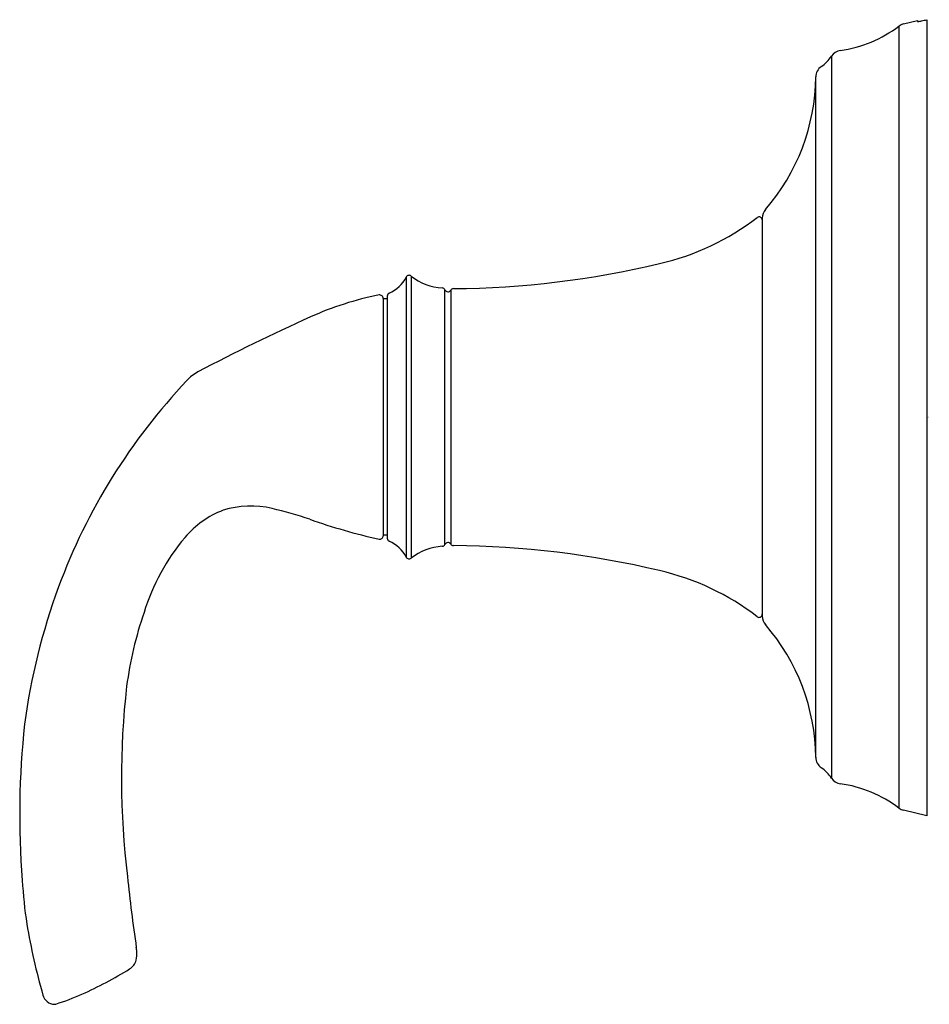
# Model space of a CAD drawing. Units: inches. Extents: x 3158.09 to 3162.52, y 199.38 to 204.17.
import ezdxf

# ---------------------------------------------------------------- set-up
doc = ezdxf.new("R2010")
doc.units = ezdxf.units.IN
doc.header["$LTSCALE"] = 0.64311
doc.header["$MEASUREMENT"] = 0
doc.layers.get('0').update_dxf_attribs({"color": 255, "linetype": 'CONTINUOUS'})
doc.layers.get('Defpoints').update_dxf_attribs({"linetype": 'CONTINUOUS'})
doc.styles.get("Standard").update_dxf_attribs({"font": 'txt', "width": 0.8})

msp = doc.modelspace()

# ---------------------------------------------------------------- linework, layer by layer
for p, q in [((3162.3688, 204.1421), (3162.3688, 200.3374)), ((3162.3915, 204.1528), (3162.4587, 204.1689)), ((3162.4587, 204.1689), (3162.4587, 204.1648)), ((3162.4587, 204.1648), (3162.4605, 204.1645)), ((3162.5037, 204.1734), (3162.5037, 200.2997)), ((3162.0404, 203.9962), (3162.0404, 200.4832)), ((3161.964, 200.5844), (3161.964, 203.895)), ((3161.7037, 203.2088), (3161.7037, 201.2706)), ((3159.9715, 202.921), (3159.9715, 201.5585)), ((3159.9957, 202.9262), (3159.9957, 201.5532)), ((3160.1601, 201.6201), (3160.1601, 202.8593)), ((3160.1885, 202.8575), (3160.1885, 201.6219)), ((3159.8597, 202.8172), (3159.8597, 201.6623)), ((3159.8797, 202.8147), (3159.8597, 202.8147)), ((3159.8797, 202.8289), (3159.8797, 201.6505)), ((3159.8797, 201.6647), (3159.8597, 201.6647)), ((3162.5037, 200.2997), (3162.3915, 200.3266))]:
    msp.add_line(p, q)
for centre, radius, start, end in [((3161.9934, 204.6418), 0.625, 278.259, 306.9121), ((3162.406, 204.0925), 0.062, 103.4957, 126.9121), ((3162.4404, 204.3425), 0.1791, 276.4669, 282.4464), ((3162.1681, 205.5434), 1.4105, 282.7334, 283.7668), ((3161.8821, 204.1013), 0.19, 304.8033, 326.4193), ((3162.0921, 203.9619), 0.062, 98.259, 146.4193), ((3162.026, 203.8944), 0.062, 124.8033, 179.4109), ((3160.964, 203.9053), 1, 319.0165, 359.4108), ((3161.7657, 203.2088), 0.062, 139.0165, 180), ((3160.9207, 204.2041), 1.25, 283.0867, 307.383), ((3161.6887, 203.1989), 0.015, 0, 127.3832), ((3160.1634, 207.3646), 4.5, 270.481, 283.3664), ((3159.8226, 202.9966), 0.167, 293.5557, 333.0554), ((3159.9857, 202.9137), 0.016, 51.3318, 153.0554), ((3160.1619, 203.1339), 0.266, 231.3318, 266.8146), ((3159.8957, 202.8289), 0.016, 113.5566, 180.0019), ((3160.1463, 202.8533), 0.015, 23.5511, 86.8146), ((3160.1747, 202.8657), 0.016, 203.5519, 329.0915), ((3160.2013, 202.8498), 0.015, 90.481, 149.0923), ((3160.1381, 201.3267), 1.5366, 101.198, 114.3087), ((3159.8425, 202.817), 0.0172, 0.739, 99.5479), ((3163.2658, 194.3443), 9.1875, 114.15974, 117.95748), ((3159.037, 202.3031), 0.175, 116.6273, 139.191), ((3161.0379, 200.3951), 2.9396, 136.53, 159.7359), ((3159.2395, 201.3676), 0.4478, 110.7559, 140.2206), ((3159.2151, 201.3655), 0.4417, 76.3588, 107.6896), ((3158.9562, 200.1764), 1.6585, 70.7799, 77.3581), ((3160.5561, 204.7722), 3.2078, 250.8194, 257.0937), ((3159.6872, 200.9847), 1.0368, 139.788, 162.9425), ((3159.8425, 201.6624), 0.0172, 260.4521, 359.261), ((3159.8957, 201.6505), 0.016, 179.9981, 246.4434), ((3159.8226, 201.4828), 0.167, 26.9446, 66.4443), ((3160.1619, 201.3455), 0.266, 93.1854, 128.6682), ((3160.1463, 201.6261), 0.015, 273.1854, 336.4489), ((3160.1747, 201.6137), 0.016, 30.9085, 156.4481), ((3160.2013, 201.6296), 0.015, 210.9077, 269.519), ((3160.1634, 197.1148), 4.5, 76.6336, 89.519), ((3159.9857, 201.5657), 0.016, 206.9446, 308.6682), ((3160.9207, 200.2754), 1.25, 52.617, 76.9133), ((3161.1834, 200.3413), 3.0947, 159.734, 172.4874), ((3160.4901, 200.6772), 1.8955, 161.1747, 172.3128), ((3161.6887, 201.2805), 0.015, 232.6168, 360), ((3161.7657, 201.2706), 0.062, 180, 220.9835), ((3160.964, 200.5741), 1, 0.5892, 40.9835), ((3162.5215, 200.484), 3.9353, 173.4816, 187.0043), ((3162.1747, 200.3042), 4.0835, 173.7908, 184.4712), ((3162.026, 200.5851), 0.062, 180.5891, 235.1967), ((3161.8821, 200.3781), 0.19, 33.5807, 55.1967), ((3162.0921, 200.5175), 0.062, 213.5807, 261.741), ((3161.9934, 199.8376), 0.625, 53.0879, 81.741), ((3162.406, 200.3869), 0.062, 233.0879, 256.5043), ((3160.676, 200.1451), 2.5772, 183.5408, 188.3006), ((3167.1433, 200.8916), 8.5738, 185.94133, 188.26622), ((3161.3412, 200.3208), 3.2617, 189.6685, 195.8931), ((3158.5245, 199.6264), 0.1369, 347.8603, 5.2332), ((3158.3578, 199.615), 0.3039, 4.5008, 8.2989), ((3158.5911, 199.6146), 0.0693, 300.1481, 345.8181), ((3157.5126, 201.373), 2.1321, 294.4269, 301.4786), ((3158.2589, 199.4417), 0.0566, 194.432, 233.8294), ((3158.2629, 199.4415), 0.0589, 230.5523, 266.3741), ((3157.8027, 200.8022), 1.4927, 288.1491, 293.3461), ((3158.2592, 199.4192), 0.0365, 270.007, 283.4933)]:
    msp.add_arc(centre, radius, start, end)

# ---------------------------------------------------------------- texts
at = {"layer": 'Defpoints'}
for tag, p, s in [('TRADENAME', (3162.5061, 202.2386), 'FORTE/SCULPTED'), ('MODELNUMBER', (3162.5061, 202.2403), 'K-T10360-4'), ('PRODUCT', (3162.5061, 202.237), 'VALVE TRIM')]:
    msp.add_attdef(tag, p, s, height=0.001, dxfattribs=at)

doc.saveas('drawing.dxf')
